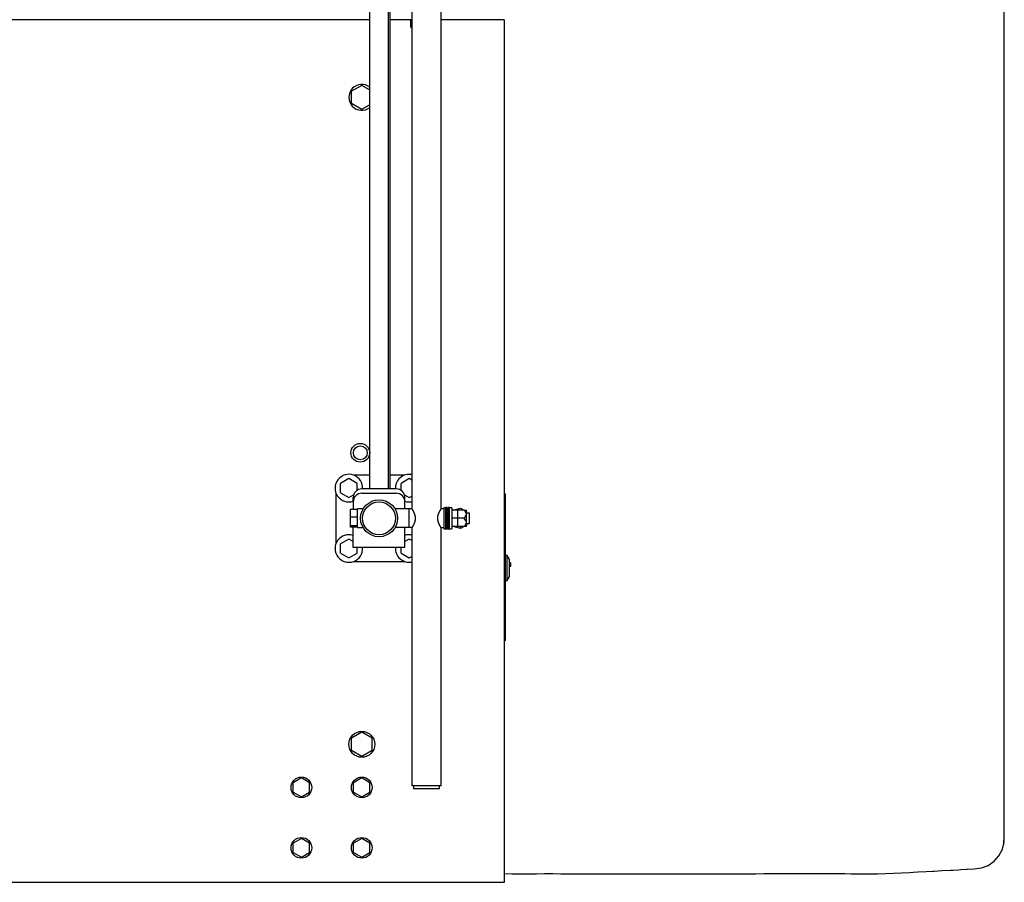
# Model space of a CAD drawing. Extents: x 0 to 420, y 0 to 297.
# Drawn here: x 82 to 93, y 79 to 89 of the extents above; entities that cross this region are included whole.
import ezdxf

# ---------------------------------------------------------------- set-up
doc = ezdxf.new("R2010")
doc.units = 0
doc.layers.get('0').update_dxf_attribs({"linetype": 'CONTINUOUS'})

msp = doc.modelspace()

# ---------------------------------------------------------------- linework, layer by layer
at = {"linetype": 'CONTINUOUS'}
for p, q in [((86.025, 93.048), (86.025, 83.128)), ((86.242, 83.128), (86.242, 93.048)), ((86.259, 93.048), (86.259, 83.128)), ((86.514, 89.28), (86.514, 82.897)), ((86.854, 82.897), (86.854, 89.28)), ((86.025, 88.568), (78.348, 88.568)), ((86.514, 88.568), (86.259, 88.568)), ((86.502, 88.568), (86.502, 88.56)), ((87.584, 88.568), (86.854, 88.568)), ((87.584, 88.568), (87.584, 78.568)), ((86.502, 88.484), (86.502, 88.56)), ((86.514, 88.536), (86.502, 88.536)), ((85.934, 87.807), (85.814, 87.738)), ((86.025, 87.754), (85.934, 87.807)), ((85.814, 87.599), (85.814, 87.738)), ((85.814, 87.599), (85.934, 87.53)), ((85.934, 87.53), (86.025, 87.583)), ((85.784, 83.248), (85.689, 83.193)), ((85.879, 83.193), (85.784, 83.248)), ((86.025, 83.288), (85.84, 83.288)), ((86.428, 83.288), (86.259, 83.288)), ((86.484, 83.248), (86.389, 83.193)), ((86.514, 83.231), (86.484, 83.248)), ((85.689, 83.084), (85.689, 83.193)), ((85.879, 83.112), (85.879, 83.193)), ((86.334, 83.128), (85.934, 83.128)), ((86.389, 83.112), (86.389, 83.193)), ((85.634, 83.083), (85.634, 82.494)), ((85.689, 83.084), (85.784, 83.029)), ((85.784, 83.029), (85.839, 83.061)), ((85.834, 82.978), (85.834, 83.028)), ((85.834, 82.978), (85.834, 82.89)), ((85.934, 83.078), (86.334, 83.078)), ((86.429, 83.061), (86.484, 83.029)), ((86.434, 82.978), (86.434, 83.028)), ((86.434, 82.897), (86.434, 82.978)), ((86.484, 83.029), (86.514, 83.046)), ((87.584, 83.073), (87.599, 83.073)), ((87.599, 81.373), (87.599, 83.073)), ((85.804, 82.687), (85.804, 82.89)), ((85.884, 82.89), (85.804, 82.89)), ((85.884, 82.801), (85.884, 82.897)), ((85.95, 82.897), (85.884, 82.897)), ((86.514, 82.897), (86.318, 82.897)), ((86.484, 82.68), (86.484, 82.897)), ((86.884, 82.897), (86.854, 82.897)), ((86.884, 82.908), (86.884, 82.668)), ((86.909, 82.908), (86.884, 82.908)), ((86.925, 82.913), (86.909, 82.912)), ((86.909, 82.665), (86.909, 82.912)), ((86.925, 82.663), (86.925, 82.913)), ((86.93, 82.849), (86.925, 82.913)), ((86.936, 82.913), (86.93, 82.849)), ((86.936, 82.663), (86.936, 82.913)), ((86.952, 82.912), (86.936, 82.913)), ((86.952, 82.665), (86.952, 82.912)), ((86.977, 82.908), (86.952, 82.908)), ((86.977, 82.908), (86.977, 82.668)), ((87.121, 82.883), (86.977, 82.883)), ((86.993, 82.883), (87.08, 82.907)), ((87.047, 82.693), (87.047, 82.883)), ((87.08, 82.907), (87.12, 82.883)), ((87.147, 82.693), (87.147, 82.883)), ((87.147, 82.867), (87.148, 82.867)), ((87.15, 82.848), (87.15, 82.865)), ((85.884, 82.803), (85.804, 82.803)), ((85.884, 82.68), (85.884, 82.801)), ((86.93, 82.727), (86.93, 82.849)), ((87.121, 82.788), (86.977, 82.788)), ((87.184, 82.848), (87.147, 82.848)), ((87.184, 82.728), (87.184, 82.848)), ((85.884, 82.701), (85.804, 82.701)), ((85.884, 82.687), (85.804, 82.687)), ((85.834, 82.448), (85.834, 82.687)), ((85.884, 82.68), (85.95, 82.68)), ((86.514, 82.68), (86.318, 82.68)), ((86.434, 82.448), (86.434, 82.68)), ((86.514, 82.68), (86.514, 79.688)), ((86.854, 82.68), (86.884, 82.68)), ((86.854, 79.688), (86.854, 82.68)), ((86.884, 82.668), (86.909, 82.668)), ((86.909, 82.665), (86.925, 82.663)), ((86.925, 82.663), (86.93, 82.727)), ((86.932, 82.71), (86.929, 82.711)), ((86.93, 82.727), (86.936, 82.663)), ((86.936, 82.663), (86.952, 82.665)), ((86.952, 82.695), (86.954, 82.696)), ((86.952, 82.668), (86.977, 82.668)), ((87.121, 82.693), (86.977, 82.693)), ((87.08, 82.669), (86.992, 82.693)), ((87.121, 82.693), (87.08, 82.669)), ((87.08, 82.669), (87.08, 82.693)), ((87.147, 82.728), (87.184, 82.728)), ((87.148, 82.71), (87.147, 82.709)), ((87.15, 82.712), (87.15, 82.728)), ((85.784, 82.548), (85.689, 82.493)), ((85.834, 82.519), (85.784, 82.548)), ((86.484, 82.548), (86.434, 82.519)), ((86.514, 82.531), (86.484, 82.548)), ((85.689, 82.384), (85.689, 82.493)), ((86.434, 82.448), (85.834, 82.448)), ((85.879, 82.384), (85.879, 82.448)), ((86.389, 82.384), (86.389, 82.448)), ((85.689, 82.384), (85.784, 82.329)), ((85.784, 82.329), (85.879, 82.384)), ((86.389, 82.384), (86.484, 82.329)), ((86.484, 82.329), (86.514, 82.346)), ((87.619, 82.358), (87.599, 82.358)), ((87.619, 82.068), (87.619, 82.358)), ((87.646, 82.312), (87.619, 82.358)), ((87.646, 82.115), (87.646, 82.312)), ((85.84, 82.288), (86.428, 82.288)), ((87.663, 82.273), (87.646, 82.273)), ((87.646, 82.233), (87.663, 82.233)), ((87.663, 82.233), (87.663, 82.273)), ((87.599, 82.068), (87.619, 82.068)), ((87.619, 82.068), (87.646, 82.115)), ((87.599, 81.373), (87.584, 81.373)), ((85.934, 80.307), (85.814, 80.238)), ((85.814, 80.099), (85.814, 80.238)), ((86.054, 80.238), (85.934, 80.307)), ((86.054, 80.099), (86.054, 80.238)), ((85.814, 80.099), (85.934, 80.03)), ((85.934, 80.03), (86.054, 80.099)), ((85.234, 79.778), (85.139, 79.723)), ((85.139, 79.614), (85.139, 79.723)), ((85.329, 79.723), (85.234, 79.778)), ((85.329, 79.614), (85.329, 79.723)), ((85.934, 79.778), (85.839, 79.723)), ((85.839, 79.614), (85.839, 79.723)), ((86.029, 79.723), (85.934, 79.778)), ((86.029, 79.614), (86.029, 79.723)), ((86.854, 79.688), (86.514, 79.688)), ((86.534, 79.688), (86.534, 79.656)), ((86.834, 79.656), (86.834, 79.688)), ((85.139, 79.614), (85.234, 79.559)), ((85.234, 79.559), (85.329, 79.614)), ((85.839, 79.614), (85.934, 79.559)), ((85.934, 79.559), (86.029, 79.614)), ((86.534, 79.656), (86.834, 79.656)), ((85.234, 79.078), (85.139, 79.023)), ((85.139, 78.914), (85.139, 79.023)), ((85.329, 79.023), (85.234, 79.078)), ((85.329, 78.914), (85.329, 79.023)), ((85.934, 79.078), (85.839, 79.023)), ((85.839, 78.914), (85.839, 79.023)), ((86.029, 79.023), (85.934, 79.078)), ((86.029, 78.914), (86.029, 79.023)), ((85.139, 78.914), (85.234, 78.859)), ((85.234, 78.859), (85.329, 78.914)), ((85.839, 78.914), (85.934, 78.859)), ((85.934, 78.859), (86.029, 78.914)), ((87.584, 78.568), (78.084, 78.568))]:
    msp.add_line(p, q, dxfattribs=at)
for points in [[(93.377, 79.005), (93.378, 79.014), (93.378, 79.041), (93.379, 79.087), (93.379, 79.151), (93.38, 79.232), (93.38, 79.331), (93.38, 79.447), (93.381, 79.579), (93.381, 79.727), (93.381, 79.89), (93.382, 80.067), (93.382, 80.258), (93.382, 80.461), (93.382, 80.675), (93.382, 80.899), (93.382, 81.133), (93.382, 81.376), (93.382, 81.626), (93.382, 81.882), (93.382, 82.142), (93.382, 82.406), (93.382, 82.67), (93.382, 82.935), (93.382, 83.199), (93.382, 83.463), (93.382, 83.727), (93.382, 83.991), (93.382, 84.255), (93.382, 84.519), (93.382, 84.784), (93.382, 85.048), (93.382, 85.312), (93.382, 85.576), (93.382, 85.84), (93.382, 86.104), (93.382, 86.368), (93.382, 86.632), (93.382, 86.896), (93.382, 87.161), (93.382, 87.425), (93.382, 87.689), (93.382, 87.953), (93.382, 88.217), (93.382, 88.481), (93.382, 88.745)], [(87.583, 78.669), (87.677, 78.668), (87.771, 78.668), (87.865, 78.668), (87.959, 78.668), (88.053, 78.669), (88.147, 78.669), (88.242, 78.668), (88.336, 78.668), (88.43, 78.668), (88.524, 78.668), (88.618, 78.668), (88.712, 78.668), (88.806, 78.668), (88.9, 78.668), (88.994, 78.668), (89.088, 78.668), (89.182, 78.668), (89.277, 78.668), (89.371, 78.668), (89.465, 78.668), (89.559, 78.668), (89.653, 78.668), (89.747, 78.668), (89.841, 78.668), (89.935, 78.668), (90.029, 78.668), (90.123, 78.668), (90.217, 78.668), (90.312, 78.668), (90.406, 78.668), (90.5, 78.668), (90.594, 78.669), (90.688, 78.669), (90.782, 78.669), (90.876, 78.669), (90.97, 78.669), (91.064, 78.67), (91.158, 78.67), (91.252, 78.67), (91.346, 78.669), (91.441, 78.669), (91.535, 78.669), (91.607, 78.668), (91.629, 78.668), (91.723, 78.667), (91.817, 78.667), (91.911, 78.668), (92.005, 78.67), (92.099, 78.673), (92.193, 78.678), (92.287, 78.683), (92.325, 78.686), (92.381, 78.689), (92.475, 78.694), (92.55, 78.698), (92.569, 78.699), (92.663, 78.704), (92.757, 78.709), (92.785, 78.71), (92.851, 78.714), (92.876, 78.715), (92.942, 78.719), (92.957, 78.719), (93.031, 78.723), (93.116, 78.735), (93.195, 78.765), (93.264, 78.814), (93.32, 78.877), (93.359, 78.952), (93.38, 79.033)]]:
    msp.add_lwpolyline(points, dxfattribs=at)
for centre, radius in [((85.917, 83.548), 0.109), ((85.917, 83.548), 0.0805), ((86.134, 82.788), 0.214), ((86.134, 82.788), 0.19), ((85.934, 80.168), 0.15), ((85.234, 79.668), 0.12), ((85.934, 79.668), 0.12), ((85.234, 78.968), 0.12), ((85.934, 78.968), 0.12)]:
    msp.add_circle(centre, radius, dxfattribs=at)
for centre, radius, start, end in [((86.512, 88.484), 0.01, 180, 281.5373), ((85.934, 87.668), 0.15, 52.4137, 307.5862), ((85.784, 83.138), 0.16, 356.4169, 288.3375), ((86.484, 83.138), 0.16, 79.1887, 183.5888), ((85.934, 83.028), 0.1, 90, 180), ((86.334, 83.028), 0.1, 0, 90), ((85.934, 82.978), 0.1, 90, 180), ((86.334, 82.978), 0.1, 0, 90), ((86.484, 83.138), 0.16, 251.6681, 280.8113), ((85.784, 82.438), 0.16, 71.788, 3.5792), ((86.484, 82.438), 0.16, 79.1905, 108.2099), ((86.484, 82.438), 0.16, 176.4186, 280.8074)]:
    msp.add_arc(centre, radius, start, end, dxfattribs=at)
for points, knots in [([(86.514, 82.897), (86.514, 82.897), (86.514, 82.897), (86.514, 82.897), (86.514, 82.897), (86.514, 82.897), (86.514, 82.897), (86.514, 82.897), (86.514, 82.897), (86.514, 82.897), (86.514, 82.897), (86.514, 82.897), (86.514, 82.896), (86.514, 82.896), (86.514, 82.896), (86.514, 82.896), (86.514, 82.896), (86.514, 82.896), (86.515, 82.896), (86.515, 82.896), (86.515, 82.896), (86.515, 82.896), (86.515, 82.895), (86.515, 82.895), (86.515, 82.895), (86.515, 82.895), (86.515, 82.895), (86.515, 82.895), (86.515, 82.894), (86.516, 82.894), (86.516, 82.894), (86.516, 82.894), (86.516, 82.894), (86.516, 82.894), (86.516, 82.893), (86.516, 82.893), (86.516, 82.893), (86.517, 82.893), (86.517, 82.892), (86.517, 82.892), (86.517, 82.892), (86.517, 82.892), (86.517, 82.891), (86.518, 82.891), (86.518, 82.891), (86.518, 82.891), (86.518, 82.89), (86.518, 82.89), (86.518, 82.89), (86.519, 82.889), (86.519, 82.889), (86.519, 82.889), (86.519, 82.888), (86.519, 82.888), (86.52, 82.888), (86.52, 82.887), (86.52, 82.887), (86.52, 82.887), (86.52, 82.886), (86.521, 82.886), (86.521, 82.886), (86.521, 82.885), (86.521, 82.885), (86.522, 82.885), (86.522, 82.884), (86.522, 82.884), (86.522, 82.883), (86.522, 82.883), (86.523, 82.883), (86.523, 82.882), (86.523, 82.882), (86.523, 82.881), (86.524, 82.881), (86.524, 82.881), (86.524, 82.88), (86.524, 82.88), (86.525, 82.879), (86.525, 82.879), (86.525, 82.878), (86.525, 82.878), (86.526, 82.877), (86.526, 82.877), (86.526, 82.876), (86.526, 82.876), (86.527, 82.875), (86.527, 82.875), (86.527, 82.875), (86.528, 82.874), (86.528, 82.874), (86.528, 82.873), (86.528, 82.873), (86.529, 82.872), (86.529, 82.871), (86.529, 82.871), (86.529, 82.87), (86.53, 82.87), (86.53, 82.869), (86.53, 82.869), (86.531, 82.868), (86.531, 82.868), (86.531, 82.867), (86.531, 82.867), (86.532, 82.866), (86.532, 82.866), (86.532, 82.865), (86.533, 82.864), (86.533, 82.864), (86.533, 82.863), (86.533, 82.863), (86.534, 82.862), (86.534, 82.861), (86.534, 82.861), (86.535, 82.86), (86.535, 82.86), (86.535, 82.859), (86.535, 82.858), (86.536, 82.858), (86.536, 82.857), (86.536, 82.857), (86.537, 82.856), (86.537, 82.855), (86.537, 82.855), (86.538, 82.854), (86.538, 82.853), (86.538, 82.853), (86.538, 82.852), (86.539, 82.851), (86.539, 82.851), (86.539, 82.85), (86.539, 82.849), (86.54, 82.849), (86.54, 82.848), (86.54, 82.847), (86.541, 82.847), (86.541, 82.846), (86.541, 82.845), (86.541, 82.845), (86.542, 82.844), (86.542, 82.843), (86.542, 82.843), (86.543, 82.842), (86.543, 82.841), (86.543, 82.841), (86.543, 82.84), (86.544, 82.839), (86.544, 82.838), (86.544, 82.838), (86.544, 82.837), (86.545, 82.836), (86.545, 82.836), (86.545, 82.835), (86.545, 82.834), (86.546, 82.833), (86.546, 82.833), (86.546, 82.832), (86.546, 82.831), (86.546, 82.83), (86.547, 82.83), (86.547, 82.829), (86.547, 82.828), (86.547, 82.827), (86.548, 82.827), (86.548, 82.826), (86.548, 82.825), (86.548, 82.824), (86.548, 82.823), (86.549, 82.823), (86.549, 82.822), (86.549, 82.821), (86.549, 82.82), (86.549, 82.819), (86.55, 82.819), (86.55, 82.818), (86.55, 82.817), (86.55, 82.816), (86.55, 82.815), (86.55, 82.815), (86.551, 82.814), (86.551, 82.813), (86.551, 82.812), (86.551, 82.811), (86.551, 82.811), (86.551, 82.81), (86.551, 82.809), (86.552, 82.808), (86.552, 82.807), (86.552, 82.806), (86.552, 82.806), (86.552, 82.805), (86.552, 82.804), (86.552, 82.803), (86.552, 82.802), (86.552, 82.801), (86.553, 82.801), (86.553, 82.8), (86.553, 82.799), (86.553, 82.798), (86.553, 82.797), (86.553, 82.796), (86.553, 82.795), (86.553, 82.795), (86.553, 82.794), (86.553, 82.793), (86.553, 82.792), (86.553, 82.791), (86.553, 82.79), (86.553, 82.789), (86.553, 82.789), (86.553, 82.788), (86.553, 82.787), (86.553, 82.786), (86.553, 82.785), (86.553, 82.784), (86.553, 82.783), (86.553, 82.783), (86.553, 82.782), (86.553, 82.781), (86.553, 82.78), (86.553, 82.779), (86.553, 82.778), (86.553, 82.778), (86.553, 82.777), (86.552, 82.776), (86.552, 82.775), (86.552, 82.774), (86.552, 82.773), (86.552, 82.772), (86.552, 82.772), (86.552, 82.771), (86.552, 82.77), (86.552, 82.769), (86.552, 82.768), (86.551, 82.767), (86.551, 82.767), (86.551, 82.766), (86.551, 82.765), (86.551, 82.764), (86.551, 82.763), (86.551, 82.763), (86.55, 82.762), (86.55, 82.761), (86.55, 82.76), (86.55, 82.759), (86.55, 82.758), (86.55, 82.758), (86.549, 82.757), (86.549, 82.756), (86.549, 82.755), (86.549, 82.754), (86.549, 82.754), (86.548, 82.753), (86.548, 82.752), (86.548, 82.751), (86.548, 82.751), (86.547, 82.75), (86.547, 82.749), (86.547, 82.748), (86.547, 82.747), (86.547, 82.747), (86.546, 82.746), (86.546, 82.745), (86.546, 82.744), (86.546, 82.744), (86.545, 82.743), (86.545, 82.742), (86.545, 82.741), (86.545, 82.741), (86.544, 82.74), (86.544, 82.739), (86.544, 82.739), (86.544, 82.738), (86.543, 82.737), (86.543, 82.736), (86.543, 82.736), (86.543, 82.735), (86.542, 82.734), (86.542, 82.734), (86.542, 82.733), (86.541, 82.732), (86.541, 82.731), (86.541, 82.731), (86.541, 82.73), (86.54, 82.729), (86.54, 82.729), (86.54, 82.728), (86.54, 82.727), (86.539, 82.727), (86.539, 82.726), (86.539, 82.725), (86.538, 82.725), (86.538, 82.724), (86.538, 82.723), (86.538, 82.723), (86.537, 82.722), (86.537, 82.722), (86.537, 82.721), (86.536, 82.72), (86.536, 82.72), (86.536, 82.719), (86.536, 82.718), (86.535, 82.718), (86.535, 82.717), (86.535, 82.717), (86.534, 82.716), (86.534, 82.715), (86.534, 82.715), (86.534, 82.714), (86.533, 82.714), (86.533, 82.713), (86.533, 82.712), (86.532, 82.712), (86.532, 82.711), (86.532, 82.711), (86.531, 82.71), (86.531, 82.71), (86.531, 82.709), (86.531, 82.709), (86.53, 82.708), (86.53, 82.707), (86.53, 82.707), (86.53, 82.706), (86.529, 82.706), (86.529, 82.705), (86.529, 82.705), (86.528, 82.704), (86.528, 82.704), (86.528, 82.703), (86.528, 82.703), (86.527, 82.702), (86.527, 82.702), (86.527, 82.701), (86.527, 82.701), (86.526, 82.7), (86.526, 82.7), (86.526, 82.699), (86.525, 82.699), (86.525, 82.699), (86.525, 82.698), (86.525, 82.698), (86.524, 82.697), (86.524, 82.697), (86.524, 82.696), (86.524, 82.696), (86.523, 82.696), (86.523, 82.695), (86.523, 82.695), (86.523, 82.694), (86.522, 82.694), (86.522, 82.693), (86.522, 82.693), (86.522, 82.693), (86.522, 82.692), (86.521, 82.692), (86.521, 82.692), (86.521, 82.691), (86.521, 82.691), (86.52, 82.69), (86.52, 82.69), (86.52, 82.69), (86.52, 82.689), (86.52, 82.689), (86.519, 82.689), (86.519, 82.688), (86.519, 82.688), (86.519, 82.688), (86.519, 82.687), (86.518, 82.687), (86.518, 82.687), (86.518, 82.687), (86.518, 82.686), (86.518, 82.686), (86.518, 82.686), (86.517, 82.685), (86.517, 82.685), (86.517, 82.685), (86.517, 82.685), (86.517, 82.684), (86.517, 82.684), (86.517, 82.684), (86.516, 82.684), (86.516, 82.684), (86.516, 82.683), (86.516, 82.683), (86.516, 82.683), (86.516, 82.683), (86.516, 82.683), (86.515, 82.682), (86.515, 82.682), (86.515, 82.682), (86.515, 82.682), (86.515, 82.682), (86.515, 82.682), (86.515, 82.681), (86.515, 82.681), (86.515, 82.681), (86.515, 82.681), (86.515, 82.681), (86.514, 82.681), (86.514, 82.681), (86.514, 82.681), (86.514, 82.68), (86.514, 82.68), (86.514, 82.68), (86.514, 82.68), (86.514, 82.68), (86.514, 82.68), (86.514, 82.68), (86.514, 82.68), (86.514, 82.68), (86.514, 82.68), (86.514, 82.68), (86.514, 82.68), (86.514, 82.68), (86.514, 82.68), (86.514, 82.68)], [0, 0, 0, 0, 0.0000046, 0.0000172, 0.0000377, 0.000066, 0.0001023, 0.0001463, 0.0001983, 0.000258, 0.0003256, 0.000401, 0.0004841, 0.0005751, 0.0006737, 0.0007801, 0.0008942, 0.0010159, 0.0011452, 0.0012822, 0.0014268, 0.001579, 0.0017388, 0.0019061, 0.002081, 0.0022635, 0.0024534, 0.0026509, 0.0028559, 0.0030683, 0.0032883, 0.0035158, 0.0037507, 0.0039932, 0.0042432, 0.0045006, 0.0047656, 0.0050381, 0.0053181, 0.0056055, 0.0059005, 0.0062022, 0.0065106, 0.0068255, 0.007147, 0.0074749, 0.0078091, 0.0081497, 0.0084967, 0.0088499, 0.0092094, 0.009575, 0.0099469, 0.0103248, 0.0107089, 0.011099, 0.0114952, 0.0118974, 0.0123056, 0.0127197, 0.0131398, 0.0135659, 0.0139978, 0.0144356, 0.0148792, 0.0153287, 0.0157839, 0.016245, 0.0167118, 0.0171844, 0.0176627, 0.0181468, 0.0186366, 0.0191321, 0.0196334, 0.0201403, 0.020653, 0.0211713, 0.0216953, 0.0222245, 0.0227583, 0.0232965, 0.023839, 0.024386, 0.0249372, 0.0254928, 0.0260526, 0.0266167, 0.0271851, 0.0277576, 0.0283343, 0.0289152, 0.0295002, 0.0300893, 0.0306825, 0.0312799, 0.0318812, 0.0324867, 0.0330962, 0.0337098, 0.0343274, 0.034949, 0.0355746, 0.0362043, 0.0368379, 0.0374755, 0.038117, 0.0387625, 0.0394121, 0.0400655, 0.040723, 0.0413845, 0.0420499, 0.0427193, 0.0433927, 0.0440701, 0.0447515, 0.0454368, 0.0461263, 0.0468197, 0.047517, 0.0482175, 0.0489205, 0.0496259, 0.0503337, 0.051044, 0.0517567, 0.0524718, 0.0531893, 0.0539092, 0.0546315, 0.0553563, 0.0560834, 0.0568129, 0.0575449, 0.0582792, 0.059016, 0.0597551, 0.0604967, 0.0612407, 0.0619872, 0.0627361, 0.0634874, 0.0642412, 0.0649974, 0.0657562, 0.0665174, 0.0672811, 0.0680474, 0.0688162, 0.0695876, 0.0703616, 0.0711381, 0.0719173, 0.0726992, 0.0734837, 0.074271, 0.0750609, 0.0758536, 0.0766492, 0.0774475, 0.0782487, 0.0790528, 0.0798599, 0.0806699, 0.081483, 0.0822991, 0.0831184, 0.0839406, 0.084764, 0.0855882, 0.086413, 0.0872385, 0.0880648, 0.0888918, 0.0897196, 0.0905482, 0.0913777, 0.092208, 0.0930391, 0.0938712, 0.0947042, 0.0955382, 0.0963731, 0.0972091, 0.0980461, 0.0988842, 0.0997234, 0.1005638, 0.1014053, 0.1022481, 0.1030922, 0.1039375, 0.1047842, 0.1056322, 0.1064817, 0.1073326, 0.108185, 0.1090389, 0.1098945, 0.1107516, 0.1116105, 0.1124711, 0.1133327, 0.1141934, 0.1150528, 0.115911, 0.1167681, 0.117624, 0.1184789, 0.1193327, 0.1201855, 0.1210373, 0.1218882, 0.1227383, 0.1235875, 0.1244359, 0.1252835, 0.1261304, 0.1269766, 0.1278222, 0.1286671, 0.1295114, 0.1303552, 0.1311984, 0.1320412, 0.1328835, 0.1337254, 0.1345669, 0.135408, 0.1362487, 0.1370892, 0.1379294, 0.1387693, 0.139609, 0.1404485, 0.1412878, 0.142127, 0.1429652, 0.1438009, 0.1446341, 0.1454648, 0.146293, 0.1471189, 0.1479424, 0.1487636, 0.1495825, 0.1503992, 0.1512136, 0.1520259, 0.152836, 0.153644, 0.1544499, 0.1552537, 0.1560555, 0.1568552, 0.1576529, 0.1584487, 0.1592425, 0.1600343, 0.1608243, 0.1616123, 0.1623984, 0.1631827, 0.163965, 0.1647456, 0.1655242, 0.1663011, 0.1670761, 0.1678493, 0.1686208, 0.1693902, 0.1701571, 0.1709205, 0.1716806, 0.1724374, 0.1731908, 0.1739409, 0.1746876, 0.1754311, 0.1761713, 0.1769083, 0.177642, 0.1783726, 0.1790999, 0.179824, 0.180545, 0.1812628, 0.1819774, 0.1826888, 0.1833971, 0.1841022, 0.1848042, 0.185503, 0.1861986, 0.1868911, 0.1875804, 0.1882666, 0.1889496, 0.1896295, 0.1903062, 0.1909797, 0.1916501, 0.1923172, 0.1929811, 0.1936418, 0.1942993, 0.1949535, 0.1956045, 0.1962522, 0.1968967, 0.1975378, 0.1981752, 0.1988081, 0.1994362, 0.2000595, 0.2006781, 0.201292, 0.2019011, 0.2025055, 0.2031052, 0.2037002, 0.2042904, 0.2048758, 0.2054566, 0.2060326, 0.2066038, 0.2071703, 0.207732, 0.2082889, 0.208841, 0.2093883, 0.2099307, 0.2104683, 0.211001, 0.2115289, 0.2120519, 0.21257, 0.2130831, 0.2135914, 0.2140946, 0.2145928, 0.215086, 0.2155742, 0.2160572, 0.2165352, 0.217008, 0.2174757, 0.2179381, 0.2183954, 0.2188473, 0.219294, 0.2197354, 0.2201714, 0.2206019, 0.221027, 0.2214466, 0.2218607, 0.2222692, 0.222672, 0.2230687, 0.2234586, 0.2238416, 0.2242178, 0.2245871, 0.2249496, 0.2253052, 0.2256539, 0.2259957, 0.2263307, 0.2266587, 0.2269798, 0.227294, 0.2276012, 0.2279015, 0.2281948, 0.2284811, 0.2287604, 0.2290327, 0.2292979, 0.2295561, 0.2298071, 0.230051, 0.2302877, 0.2305173, 0.2307396, 0.2309547, 0.2311625, 0.231363, 0.2315562, 0.2317419, 0.2319203, 0.2320912, 0.2322547, 0.2324105, 0.2325588, 0.2326995, 0.2328325, 0.2329576, 0.2330747, 0.2331836, 0.2332845, 0.2333773, 0.233462, 0.2335387, 0.2336075, 0.2336682, 0.2337209, 0.2337657, 0.2338025, 0.2338314, 0.2338524, 0.2338654, 0.2338711, 0.2338711, 0.2338711, 0.2338711]), ([(86.854, 82.68), (86.854, 82.68), (86.854, 82.68), (86.854, 82.68), (86.854, 82.68), (86.854, 82.68), (86.854, 82.68), (86.854, 82.68), (86.854, 82.68), (86.854, 82.68), (86.854, 82.68), (86.854, 82.68), (86.854, 82.68), (86.854, 82.68), (86.854, 82.68), (86.854, 82.68), (86.853, 82.681), (86.853, 82.681), (86.853, 82.681), (86.853, 82.681), (86.853, 82.681), (86.853, 82.681), (86.853, 82.681), (86.853, 82.681), (86.853, 82.682), (86.853, 82.682), (86.853, 82.682), (86.853, 82.682), (86.853, 82.682), (86.852, 82.682), (86.852, 82.682), (86.852, 82.683), (86.852, 82.683), (86.852, 82.683), (86.852, 82.683), (86.852, 82.683), (86.852, 82.684), (86.851, 82.684), (86.851, 82.684), (86.851, 82.684), (86.851, 82.684), (86.851, 82.685), (86.851, 82.685), (86.851, 82.685), (86.85, 82.685), (86.85, 82.686), (86.85, 82.686), (86.85, 82.686), (86.85, 82.686), (86.85, 82.687), (86.849, 82.687), (86.849, 82.687), (86.849, 82.688), (86.849, 82.688), (86.849, 82.688), (86.849, 82.689), (86.848, 82.689), (86.848, 82.689), (86.848, 82.689), (86.848, 82.69), (86.848, 82.69), (86.847, 82.69), (86.847, 82.691), (86.847, 82.691), (86.847, 82.692), (86.847, 82.692), (86.846, 82.692), (86.846, 82.693), (86.846, 82.693), (86.846, 82.693), (86.845, 82.694), (86.845, 82.694), (86.845, 82.695), (86.845, 82.695), (86.845, 82.695), (86.844, 82.696), (86.844, 82.696), (86.844, 82.697), (86.844, 82.697), (86.843, 82.697), (86.843, 82.698), (86.843, 82.698), (86.843, 82.699), (86.842, 82.699), (86.842, 82.7), (86.842, 82.7), (86.842, 82.7), (86.841, 82.701), (86.841, 82.701), (86.841, 82.702), (86.841, 82.702), (86.84, 82.703), (86.84, 82.703), (86.84, 82.704), (86.84, 82.704), (86.839, 82.705), (86.839, 82.705), (86.839, 82.706), (86.838, 82.706), (86.838, 82.707), (86.838, 82.707), (86.838, 82.708), (86.837, 82.708), (86.837, 82.709), (86.837, 82.709), (86.837, 82.71), (86.836, 82.71), (86.836, 82.711), (86.836, 82.711), (86.835, 82.712), (86.835, 82.713), (86.835, 82.713), (86.835, 82.714), (86.834, 82.714), (86.834, 82.715), (86.834, 82.715), (86.834, 82.716), (86.833, 82.716), (86.833, 82.717), (86.833, 82.718), (86.832, 82.718), (86.832, 82.719), (86.832, 82.719), (86.832, 82.72), (86.831, 82.721), (86.831, 82.721), (86.831, 82.722), (86.831, 82.722), (86.83, 82.723), (86.83, 82.724), (86.83, 82.724), (86.829, 82.725), (86.829, 82.725), (86.829, 82.726), (86.829, 82.727), (86.828, 82.727), (86.828, 82.728), (86.828, 82.729), (86.828, 82.729), (86.827, 82.73), (86.827, 82.73), (86.827, 82.731), (86.827, 82.732), (86.826, 82.732), (86.826, 82.733), (86.826, 82.734), (86.825, 82.734), (86.825, 82.735), (86.825, 82.736), (86.825, 82.736), (86.824, 82.737), (86.824, 82.738), (86.824, 82.739), (86.824, 82.739), (86.823, 82.74), (86.823, 82.741), (86.823, 82.741), (86.823, 82.742), (86.823, 82.743), (86.822, 82.743), (86.822, 82.744), (86.822, 82.745), (86.822, 82.746), (86.821, 82.746), (86.821, 82.747), (86.821, 82.748), (86.821, 82.748), (86.821, 82.749), (86.82, 82.75), (86.82, 82.751), (86.82, 82.751), (86.82, 82.752), (86.82, 82.753), (86.819, 82.754), (86.819, 82.754), (86.819, 82.755), (86.819, 82.756), (86.819, 82.757), (86.818, 82.757), (86.818, 82.758), (86.818, 82.759), (86.818, 82.76), (86.818, 82.76), (86.818, 82.761), (86.817, 82.762), (86.817, 82.763), (86.817, 82.764), (86.817, 82.764), (86.817, 82.765), (86.817, 82.766), (86.817, 82.767), (86.816, 82.768), (86.816, 82.768), (86.816, 82.769), (86.816, 82.77), (86.816, 82.771), (86.816, 82.772), (86.816, 82.772), (86.816, 82.773), (86.816, 82.774), (86.816, 82.775), (86.815, 82.776), (86.815, 82.776), (86.815, 82.777), (86.815, 82.778), (86.815, 82.779), (86.815, 82.78), (86.815, 82.78), (86.815, 82.781), (86.815, 82.782), (86.815, 82.783), (86.815, 82.784), (86.815, 82.784), (86.815, 82.785), (86.815, 82.786), (86.815, 82.787), (86.815, 82.788), (86.815, 82.788), (86.815, 82.789), (86.815, 82.79), (86.815, 82.791), (86.815, 82.792), (86.815, 82.792), (86.815, 82.793), (86.815, 82.794), (86.815, 82.795), (86.815, 82.796), (86.815, 82.797), (86.815, 82.797), (86.815, 82.798), (86.815, 82.799), (86.815, 82.8), (86.815, 82.801), (86.815, 82.801), (86.816, 82.802), (86.816, 82.803), (86.816, 82.804), (86.816, 82.805), (86.816, 82.805), (86.816, 82.806), (86.816, 82.807), (86.816, 82.808), (86.816, 82.809), (86.816, 82.809), (86.817, 82.81), (86.817, 82.811), (86.817, 82.812), (86.817, 82.813), (86.817, 82.813), (86.817, 82.814), (86.817, 82.815), (86.818, 82.816), (86.818, 82.816), (86.818, 82.817), (86.818, 82.818), (86.818, 82.819), (86.818, 82.819), (86.819, 82.82), (86.819, 82.821), (86.819, 82.822), (86.819, 82.822), (86.819, 82.823), (86.82, 82.824), (86.82, 82.825), (86.82, 82.825), (86.82, 82.826), (86.82, 82.827), (86.821, 82.828), (86.821, 82.828), (86.821, 82.829), (86.821, 82.83), (86.821, 82.831), (86.822, 82.831), (86.822, 82.832), (86.822, 82.833), (86.822, 82.834), (86.823, 82.834), (86.823, 82.835), (86.823, 82.836), (86.823, 82.836), (86.824, 82.837), (86.824, 82.838), (86.824, 82.838), (86.824, 82.839), (86.825, 82.84), (86.825, 82.84), (86.825, 82.841), (86.825, 82.842), (86.826, 82.842), (86.826, 82.843), (86.826, 82.844), (86.826, 82.844), (86.827, 82.845), (86.827, 82.846), (86.827, 82.846), (86.827, 82.847), (86.828, 82.848), (86.828, 82.848), (86.828, 82.849), (86.828, 82.85), (86.829, 82.85), (86.829, 82.851), (86.829, 82.851), (86.829, 82.852), (86.83, 82.853), (86.83, 82.853), (86.83, 82.854), (86.831, 82.855), (86.831, 82.855), (86.831, 82.856), (86.831, 82.856), (86.832, 82.857), (86.832, 82.858), (86.832, 82.858), (86.833, 82.859), (86.833, 82.859), (86.833, 82.86), (86.833, 82.86), (86.834, 82.861), (86.834, 82.862), (86.834, 82.862), (86.834, 82.863), (86.835, 82.863), (86.835, 82.864), (86.835, 82.864), (86.836, 82.865), (86.836, 82.866), (86.836, 82.866), (86.836, 82.867), (86.837, 82.867), (86.837, 82.868), (86.837, 82.868), (86.837, 82.869), (86.838, 82.869), (86.838, 82.87), (86.838, 82.87), (86.839, 82.871), (86.839, 82.871), (86.839, 82.872), (86.839, 82.872), (86.84, 82.873), (86.84, 82.873), (86.84, 82.874), (86.84, 82.874), (86.841, 82.875), (86.841, 82.875), (86.841, 82.875), (86.841, 82.876), (86.842, 82.876), (86.842, 82.877), (86.842, 82.877), (86.842, 82.878), (86.843, 82.878), (86.843, 82.879), (86.843, 82.879), (86.843, 82.879), (86.844, 82.88), (86.844, 82.88), (86.844, 82.881), (86.844, 82.881), (86.845, 82.882), (86.845, 82.882), (86.845, 82.882), (86.845, 82.883), (86.845, 82.883), (86.846, 82.883), (86.846, 82.884), (86.846, 82.884), (86.846, 82.885), (86.847, 82.885), (86.847, 82.885), (86.847, 82.886), (86.847, 82.886), (86.847, 82.886), (86.848, 82.887), (86.848, 82.887), (86.848, 82.887), (86.848, 82.888), (86.848, 82.888), (86.849, 82.888), (86.849, 82.889), (86.849, 82.889), (86.849, 82.889), (86.849, 82.889), (86.849, 82.89), (86.85, 82.89), (86.85, 82.89), (86.85, 82.891), (86.85, 82.891), (86.85, 82.891), (86.85, 82.891), (86.851, 82.892), (86.851, 82.892), (86.851, 82.892), (86.851, 82.892), (86.851, 82.893), (86.851, 82.893), (86.851, 82.893), (86.852, 82.893), (86.852, 82.893), (86.852, 82.894), (86.852, 82.894), (86.852, 82.894), (86.852, 82.894), (86.852, 82.894), (86.852, 82.894), (86.853, 82.895), (86.853, 82.895), (86.853, 82.895), (86.853, 82.895), (86.853, 82.895), (86.853, 82.895), (86.853, 82.896), (86.853, 82.896), (86.853, 82.896), (86.853, 82.896), (86.853, 82.896), (86.853, 82.896), (86.853, 82.896), (86.854, 82.896), (86.854, 82.896), (86.854, 82.896), (86.854, 82.897), (86.854, 82.897), (86.854, 82.897), (86.854, 82.897), (86.854, 82.897), (86.854, 82.897), (86.854, 82.897), (86.854, 82.897), (86.854, 82.897), (86.854, 82.897), (86.854, 82.897), (86.854, 82.897), (86.854, 82.897)], [0, 0, 0, 0, 0.0000047, 0.0000165, 0.0000355, 0.0000616, 0.0000949, 0.0001353, 0.0001829, 0.0002377, 0.0002996, 0.0003686, 0.0004448, 0.0005282, 0.0006187, 0.0007163, 0.0008212, 0.0009332, 0.0010525, 0.0011789, 0.0013126, 0.0014535, 0.0016016, 0.001757, 0.0019197, 0.0020896, 0.0022663, 0.0024498, 0.0026399, 0.0028367, 0.00304, 0.00325, 0.0034665, 0.0036895, 0.003919, 0.004155, 0.0043973, 0.0046461, 0.0049012, 0.0051627, 0.0054304, 0.0057044, 0.0059847, 0.0062712, 0.0065638, 0.0068627, 0.0071678, 0.007479, 0.0077963, 0.0081198, 0.0084493, 0.008785, 0.0091267, 0.0094745, 0.0098283, 0.0101882, 0.010554, 0.0109259, 0.0113038, 0.0116877, 0.0120776, 0.0124734, 0.0128753, 0.013283, 0.0136958, 0.0141135, 0.0145362, 0.0149637, 0.0153962, 0.0158334, 0.0162755, 0.0167223, 0.0171738, 0.0176301, 0.018091, 0.0185567, 0.0190269, 0.0195018, 0.0199813, 0.0204654, 0.020954, 0.0214471, 0.0219448, 0.0224469, 0.0229535, 0.0234645, 0.02398, 0.0244999, 0.0250243, 0.025553, 0.0260862, 0.0266238, 0.0271657, 0.027712, 0.0282626, 0.0288176, 0.029377, 0.0299406, 0.0305086, 0.0310809, 0.0316576, 0.0322386, 0.0328239, 0.0334135, 0.0340071, 0.0346041, 0.0352041, 0.0358072, 0.0364133, 0.0370224, 0.0376346, 0.0382497, 0.0388679, 0.039489, 0.0401132, 0.0407403, 0.0413703, 0.0420033, 0.0426392, 0.0432781, 0.0439199, 0.0445646, 0.0452122, 0.0458628, 0.0465162, 0.0471725, 0.0478317, 0.0484939, 0.0491589, 0.0498269, 0.0504977, 0.0511715, 0.0518482, 0.0525278, 0.0532103, 0.0538958, 0.0545842, 0.0552755, 0.0559698, 0.0566671, 0.0573673, 0.0580705, 0.0587768, 0.059486, 0.0601983, 0.0609137, 0.0616321, 0.0623536, 0.0630783, 0.0638061, 0.064537, 0.0652708, 0.0660067, 0.0667441, 0.0674829, 0.0682233, 0.0689652, 0.0697086, 0.0704535, 0.0712, 0.071948, 0.0726976, 0.0734488, 0.0742015, 0.0749559, 0.0757119, 0.0764694, 0.0772287, 0.0779895, 0.0787521, 0.0795164, 0.0802823, 0.08105, 0.0818195, 0.0825907, 0.0833637, 0.0841386, 0.0849153, 0.0856938, 0.0864743, 0.0872567, 0.088041, 0.0888274, 0.0896158, 0.0904062, 0.0911988, 0.0919935, 0.0927903, 0.0935894, 0.0943907, 0.0951944, 0.0960003, 0.0968076, 0.0976151, 0.0984222, 0.0992289, 0.1000354, 0.1008416, 0.1016477, 0.1024536, 0.1032593, 0.104065, 0.1048705, 0.105676, 0.1064815, 0.1072869, 0.1080924, 0.1088979, 0.1097035, 0.1105092, 0.1113151, 0.1121211, 0.1129273, 0.1137338, 0.1145405, 0.1153475, 0.1161549, 0.1169626, 0.1177707, 0.1185792, 0.1193881, 0.1201976, 0.1210075, 0.121818, 0.1226291, 0.1234408, 0.1242531, 0.1250661, 0.1258797, 0.1266942, 0.1275094, 0.1283254, 0.1291422, 0.1299591, 0.1307744, 0.1315877, 0.1323993, 0.133209, 0.1340169, 0.1348232, 0.1356278, 0.1364307, 0.137232, 0.1380318, 0.13883, 0.1396267, 0.1404219, 0.1412157, 0.1420081, 0.1427991, 0.1435887, 0.144377, 0.145164, 0.1459497, 0.1467341, 0.1475173, 0.1482993, 0.1490801, 0.1498597, 0.1506381, 0.1514154, 0.1521916, 0.1529667, 0.1537407, 0.1545136, 0.1552855, 0.1560563, 0.156826, 0.1575943, 0.1583599, 0.1591226, 0.1598824, 0.1606393, 0.1613935, 0.1621448, 0.1628934, 0.1636393, 0.1643824, 0.1651228, 0.1658606, 0.1665958, 0.1673283, 0.1680582, 0.1687855, 0.1695102, 0.1702325, 0.1709521, 0.1716693, 0.172384, 0.1730961, 0.1738058, 0.1745129, 0.1752176, 0.1759199, 0.1766196, 0.1773169, 0.1780118, 0.1787042, 0.1793942, 0.1800817, 0.1807669, 0.1814495, 0.1821298, 0.1828076, 0.1834829, 0.1841559, 0.1848263, 0.1854943, 0.1861599, 0.1868229, 0.1874836, 0.1881417, 0.1887974, 0.1894505, 0.1901012, 0.1907493, 0.191394, 0.1920347, 0.1926716, 0.1933045, 0.1939336, 0.1945587, 0.19518, 0.1957974, 0.1964109, 0.1970205, 0.1976262, 0.1982281, 0.198826, 0.1994201, 0.2000103, 0.2005966, 0.201179, 0.2017575, 0.2023321, 0.2029027, 0.2034694, 0.2040322, 0.204591, 0.2051459, 0.2056968, 0.2062438, 0.2067867, 0.2073257, 0.2078605, 0.2083914, 0.2089182, 0.2094409, 0.2099594, 0.2104739, 0.2109842, 0.2114904, 0.2119924, 0.2124902, 0.2129837, 0.213473, 0.2139581, 0.2144388, 0.2149151, 0.2153871, 0.2158547, 0.2163179, 0.2167766, 0.2172307, 0.2176796, 0.2181226, 0.2185599, 0.2189914, 0.2194172, 0.2198372, 0.2202514, 0.2206598, 0.2210625, 0.2214594, 0.2218504, 0.2222357, 0.2226151, 0.2229887, 0.2233565, 0.2237185, 0.2240746, 0.2244249, 0.2247693, 0.2251078, 0.2254403, 0.225767, 0.2260877, 0.2264024, 0.2267111, 0.2270139, 0.2273105, 0.2276012, 0.2278858, 0.2281643, 0.2284366, 0.2287029, 0.2289629, 0.2292168, 0.2294644, 0.2297057, 0.2299407, 0.2301694, 0.2303917, 0.2306076, 0.2308171, 0.23102, 0.2312165, 0.2314064, 0.2315897, 0.2317664, 0.2319363, 0.2320996, 0.232256, 0.2324055, 0.2325477, 0.2326827, 0.2328105, 0.232931, 0.2330443, 0.2331503, 0.233249, 0.2333405, 0.2334248, 0.2335017, 0.2335714, 0.2336338, 0.2336889, 0.2337366, 0.2337758, 0.233805, 0.2338226, 0.2338309, 0.2338367, 0.2338424, 0.2338424, 0.2338424, 0.2338424]), ([(93.381, 79.051), (93.381, 79.053), (93.381, 79.062), (93.381, 79.073), (93.381, 79.087), (93.381, 79.103), (93.381, 79.121), (93.381, 79.141), (93.381, 79.163), (93.381, 79.187), (93.381, 79.212), (93.381, 79.24), (93.381, 79.269), (93.381, 79.3), (93.381, 79.333), (93.382, 79.367), (93.382, 79.404), (93.382, 79.442), (93.382, 79.482), (93.382, 79.523), (93.382, 79.566), (93.382, 79.611), (93.382, 79.658), (93.382, 79.706), (93.382, 79.756), (93.382, 79.808), (93.382, 79.86), (93.382, 79.915), (93.382, 79.971), (93.382, 80.028), (93.382, 80.087), (93.382, 80.148), (93.382, 80.209), (93.382, 80.272), (93.382, 80.336), (93.382, 80.403), (93.382, 80.465), (93.382, 80.523), (93.382, 80.537)], [0, 0, 0, 0, 0.010335, 0.022565, 0.036694, 0.052727, 0.070668, 0.09052, 0.11227, 0.135903, 0.161404, 0.188756, 0.217946, 0.248956, 0.281771, 0.316377, 0.352757, 0.390892, 0.430764, 0.472354, 0.515642, 0.560605, 0.607218, 0.655455, 0.705293, 0.756705, 0.809665, 0.864145, 0.920116, 0.977551, 1.03642, 1.096693, 1.15834, 1.22133, 1.285631, 1.351211, 1.418036, 1.486075, 1.486075, 1.486075, 1.486075])]:
    msp.add_open_spline(points, degree=3, knots=knots, dxfattribs=at)
for points in [[(86.934, 82.885), (86.931, 82.886), (86.929, 82.886), (86.927, 82.887)], [(87.121, 82.883), (87.125, 82.883), (87.15, 82.884), (87.147, 82.883)], [(87.147, 82.836), (87.147, 82.842), (87.126, 82.879), (87.121, 82.883)], [(87.148, 82.867), (87.149, 82.866), (87.15, 82.865), (87.15, 82.864)], [(87.121, 82.788), (87.126, 82.793), (87.147, 82.829), (87.147, 82.836)], [(87.147, 82.741), (87.147, 82.747), (87.126, 82.784), (87.121, 82.788)], [(86.927, 82.69), (86.929, 82.69), (86.931, 82.691), (86.934, 82.691)], [(87.121, 82.693), (87.126, 82.698), (87.147, 82.734), (87.147, 82.741)], [(87.147, 82.693), (87.138, 82.693), (87.13, 82.693), (87.121, 82.693)], [(87.15, 82.712), (87.15, 82.711), (87.149, 82.71), (87.148, 82.71)]]:
    msp.add_open_spline(points, degree=3, dxfattribs=at)

doc.saveas('drawing.dxf')
